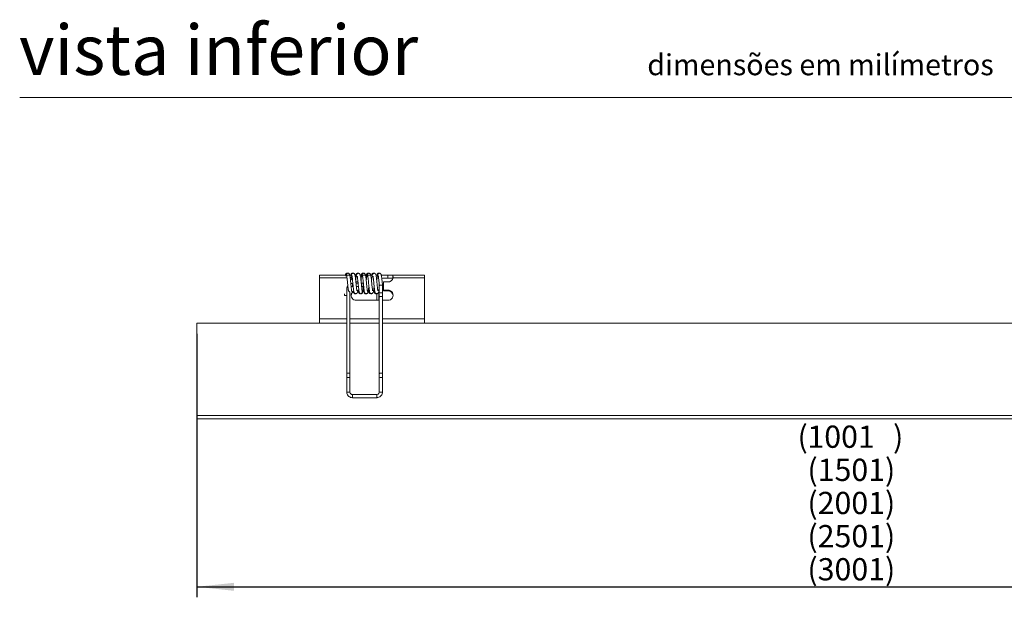
# Model space of a CAD drawing. Units: millimetres. Extents: x 0 to 590, y 0 to 278.
# Drawn here: x 10 to 104, y 81 to 136 of the extents above; entities that cross this region are included whole.
import ezdxf

# ---------------------------------------------------------------- set-up
doc = ezdxf.new("R2010")
doc.units = ezdxf.units.MM
doc.layers.add('LINHA', color=7, linetype='Continuous')
doc.styles.add('SLDTEXTSTYLE0', font='ARIAL.TTF')
doc.styles.add('SLDTEXTSTYLE1', font='ARIAL.TTF', dxfattribs={"width": 0.948})
doc.dimstyles.new('SLDDIMSTYLE2', dxfattribs={"dimtxt": 2.054655, "dimasz": 3.556, "dimexe": 0, "dimexo": 0.0625, "dimgap": 0.513664, "dimtad": 1, "dimdec": 0, "dimlfac": 5, "dimrnd": 1e-09, "dimzin": 12, "dimdsep": 46, "dimtxsty": 'SLDTEXTSTYLE1', "dimsah": 1, "dimcen": 0.09, "dimadec": 0, "dimazin": 3, "dimtfac": 1, "dimtdec": 0, "dimtofl": 0, "dimtmove": 0, "dimatfit": 3, "dimfxl": 1, "dimfrac": 2, "dimtolj": 1, "dimtzin": 12, "dimarcsym": 0})

# ---------------------------------------------------------------- blocks, each defined once
blk = doc.blocks.new('_D_5')
at = {"layer": 'LINHA', "color": 7}
for p, q in [((26.849, 106.479), (26.849, 81.379)), ((150.079, 106.479), (150.079, 81.379)), ((26.849, 82.379), (150.079, 82.379))]:
    blk.add_line(p, q, dxfattribs=at)
for points in [[(26.849, 82.379), (30.405, 81.998), (30.405, 82.76)], [(150.079, 82.379), (146.523, 82.76), (146.523, 81.998)]]:
    blk.add_solid(points, dxfattribs=at)
at = {"layer": 'LINHA', "color": 7, "attachment_point": 1, "style": 'SLDTEXTSTYLE1'}
for s, insert, char_height in [('(', (84.056, 97.729, 0.02), 2.117), ('1001', (84.997, 97.729, 0.02), 2.1167), (')', (93.15, 97.729, 0.02), 2.117), ('(1501)', (84.997, 94.574, 0.02), 2.1167), ('(2001)', (84.997, 91.418, 0.02), 2.1167), ('(2501)', (84.997, 88.263, 0.02), 2.1167), ('(3001)', (84.997, 85.107, 0.02), 2.1167)]:
    blk.add_mtext(s, dxfattribs=dict(at, insert=insert, char_height=char_height))

msp = doc.modelspace()

# ---------------------------------------------------------------- linework, layer by layer
at = {"color": 7, "linetype": 'Continuous', "lineweight": 15}
for p, q in [((146, 128.974), (10, 128.974)), ((38.549, 111.8), (38.549, 112.057)), ((38.549, 112.057), (41.379, 112.057)), ((38.549, 107.904), (38.549, 111.8)), ((38.549, 111.8), (41.162, 111.8)), ((41.422, 112.057), (41.577, 112.057)), ((41.465, 111.8), (41.557, 111.8)), ((41.917, 112.057), (42.049, 112.057)), ((42.049, 111.757), (41.968, 111.757)), ((42.415, 112.057), (42.57, 112.057)), ((42.522, 111.757), (42.469, 111.757)), ((42.58, 112.057), (43.409, 112.057)), ((43.022, 111.757), (42.97, 111.757)), ((43.422, 112.057), (43.575, 112.057)), ((43.522, 111.757), (43.47, 111.757)), ((43.916, 112.057), (44.07, 112.057)), ((44.022, 111.757), (43.969, 111.757)), ((44.42, 112.057), (45.049, 112.057)), ((45.049, 111.757), (44.469, 111.757)), ((45.049, 112.057), (45.049, 111.757)), ((45.049, 112.057), (45.522, 112.057)), ((45.522, 111.757), (45.049, 111.757)), ((45.522, 112.057), (48.549, 112.057)), ((45.522, 112.057), (45.522, 111.757)), ((45.541, 111.8), (48.549, 111.8)), ((48.549, 112.057), (48.549, 111.8)), ((48.549, 107.904), (48.549, 111.8)), ((41.137, 110.798), (41.137, 102.642)), ((41.687, 111.273), (41.687, 110.973)), ((41.687, 110.973), (41.749, 110.973)), ((42.219, 111.273), (42.02, 111.273)), ((42.049, 111.401), (42.206, 111.401)), ((42.05, 110.973), (42.249, 110.973)), ((42.09, 110.625), (42.293, 110.625)), ((42.687, 111.273), (42.52, 111.273)), ((42.55, 110.973), (42.687, 110.973)), ((42.687, 111.273), (42.687, 110.973)), ((44.237, 111.082), (44.237, 110.393)), ((44.537, 110.393), (44.537, 111.125)), ((44.649, 111.401), (44.649, 110.625)), ((44.649, 111.401), (45.049, 111.401)), ((44.649, 110.625), (45.049, 110.625)), ((44.649, 110.625), (44.649, 110.552)), ((45.049, 110.625), (45.049, 110.552)), ((40.937, 110.283), (40.937, 110.129)), ((41.437, 102.642), (41.437, 110.406)), ((41.644, 110.399), (41.655, 110.416)), ((42.304, 110.552), (42.182, 110.552)), ((43.987, 110.289), (43.987, 109.655)), ((44.189, 110.457), (44.189, 110.1)), ((44.189, 110.1), (44.189, 109.655)), ((44.237, 110.393), (44.237, 109.946)), ((44.237, 109.946), (44.237, 102.642)), ((44.537, 109.946), (44.537, 110.393)), ((44.537, 102.642), (44.537, 109.946)), ((45.049, 110.552), (44.649, 110.552)), ((42.049, 109.655), (44.237, 109.655)), ((44.537, 109.655), (45.049, 109.655)), ((38.549, 107.481), (38.549, 107.904)), ((38.549, 107.904), (41.137, 107.904)), ((41.437, 107.904), (44.237, 107.904)), ((44.537, 107.904), (48.549, 107.904)), ((48.549, 107.904), (48.549, 107.481)), ((26.849, 107.479), (41.137, 107.479)), ((26.849, 98.679), (26.849, 107.479)), ((38.549, 107.479), (38.549, 107.481)), ((38.549, 107.481), (41.137, 107.481)), ((41.437, 107.481), (44.237, 107.481)), ((41.437, 107.479), (44.237, 107.479)), ((44.537, 107.481), (48.549, 107.481)), ((44.537, 107.479), (107.537, 107.479)), ((48.549, 107.479), (48.549, 107.481)), ((41.137, 102.642), (41.137, 102.344)), ((41.137, 102.344), (41.137, 100.929)), ((41.437, 102.344), (41.437, 102.642)), ((41.437, 100.929), (41.437, 102.344)), ((44.237, 102.642), (44.237, 102.344)), ((44.237, 102.344), (44.237, 100.929)), ((44.537, 102.344), (44.537, 102.642)), ((44.537, 100.929), (44.537, 102.344)), ((43.987, 100.684), (41.687, 100.684)), ((41.687, 100.384), (41.687, 100.684)), ((41.687, 100.384), (43.987, 100.384)), ((43.987, 100.384), (43.987, 100.684)), ((26.849, 98.379), (26.849, 98.679)), ((26.849, 98.679), (106.462, 98.679)), ((26.849, 98.379), (106.162, 98.379))]:
    msp.add_line(p, q, dxfattribs=at)
at = {"color": 7, "linetype": 'Continuous', "lineweight": 15, "flags": 128}
for points in [[(41.137, 110.798), (41.149, 110.832), (41.181, 110.86), (41.23, 110.879), (41.258, 110.884)], [(41.647, 110.428), (41.696, 110.483), (41.799, 110.56)], [(44.537, 109.946), (44.526, 109.979), (44.494, 110.008), (44.445, 110.027), (44.387, 110.033), (44.33, 110.027), (44.281, 110.008), (44.249, 109.979), (44.237, 109.946)], [(41.137, 102.642), (41.149, 102.675), (41.181, 102.704), (41.23, 102.723), (41.287, 102.729), (41.345, 102.723), (41.393, 102.704), (41.426, 102.675), (41.437, 102.642)], [(44.537, 102.642), (44.526, 102.675), (44.494, 102.704), (44.445, 102.723), (44.387, 102.729), (44.33, 102.723), (44.281, 102.704), (44.249, 102.675), (44.237, 102.642), (44.237, 102.642)]]:
    msp.add_lwpolyline(points, dxfattribs=at)
at = {"color": 7, "linetype": 'Continuous', "lineweight": 15}
for centre, radius, start, end in [((42.029, 111.888), 0.48, 190.61213, 225.21761), ((45.055, 111.897), 0.496, 269.34188, 348.74632), ((44.25, 110.926), 0.0668, 203.45232, 258.86057), ((44.399, 111.452), 0.355, 260.44821, 292.94405), ((45.061, 110.14), 0.485, 268.58951, 91.41049), ((41.155, 110.944), 0.844, 255.12826, 268.81755), ((42.034, 110.063), 0.485, 117.06526, 175.16981), ((42.038, 110.142), 0.486, 158.38697, 271.38629), ((44.337, 110.457), 0.148, 179.88992, 227.74372), ((44.243, 109.989), 0.123, 92.75828, 116.23356), ((44.387, 110.754), 0.391, 247.41666, 292.58348), ((45.056, 110.058), 0.494, 5.26695, 90.8105), ((41.287, 102.705), 0.391, 247.42917, 292.57083), ((44.387, 102.705), 0.391, 247.41354, 292.58063), ((41.287, 101.29), 0.391, 247.42917, 292.57083), ((44.387, 101.29), 0.391, 247.42619, 292.56798)]:
    msp.add_arc(centre, radius, start, end, dxfattribs=at)
for points, knots in [([(41.051, 112.14), (41.047, 112.142), (41.024, 112.15), (41.015, 112.097), (41.008, 112.07), (41.005, 112.058)], [0, 0, 0, 0, 0.133348, 0.6176962, 1, 1, 1, 1]), ([(41.209, 112.227), (41.203, 112.228), (41.183, 112.235), (41.141, 112.231), (41.098, 112.213), (41.064, 112.186), (41.041, 112.156), (41.023, 112.119), (41.02, 112.091), (41.019, 112.077)], [0, 0, 0, 0, 0.0681484, 0.2319176, 0.4393922, 0.5633042, 0.7000555, 0.8470344, 1, 1, 1, 1]), ([(41.096, 112.117), (41.089, 112.104), (41.066, 112.066), (41.058, 112.011), (41.052, 111.972), (41.05, 111.962)], [0, 0, 0, 0, 0.26427, 0.809288, 1, 1, 1, 1]), ([(41.398, 112.118), (41.398, 112.12), (41.395, 112.137), (41.379, 112.164), (41.352, 112.194), (41.316, 112.219), (41.272, 112.234), (41.221, 112.233), (41.172, 112.217), (41.125, 112.183), (41.09, 112.13), (41.083, 112.088), (41.079, 112.067)], [0, 0, 0, 0, 0.01318, 0.109599, 0.196647, 0.273148, 0.39578, 0.491965, 0.600065, 0.725199, 0.861919, 1, 1, 1, 1]), ([(41.102, 112.035), (41.106, 112.035), (41.124, 112.031), (41.129, 111.982), (41.147, 111.922), (41.159, 111.824), (41.175, 111.706), (41.19, 111.566), (41.205, 111.413), (41.221, 111.25), (41.237, 111.086), (41.253, 110.927), (41.27, 110.779), (41.283, 110.668), (41.292, 110.608), (41.295, 110.592)], [0, 0, 0, 0, 0.007971, 0.03493, 0.081452, 0.147456, 0.231112, 0.327413, 0.434123, 0.547847, 0.661664, 0.772126, 0.875953, 0.966648, 1, 1, 1, 1]), ([(41.639, 110.481), (41.635, 110.483), (41.617, 110.489), (41.612, 110.539), (41.594, 110.603), (41.581, 110.702), (41.566, 110.822), (41.55, 110.963), (41.535, 111.117), (41.52, 111.28), (41.503, 111.445), (41.487, 111.603), (41.472, 111.751), (41.454, 111.879), (41.439, 111.986), (41.42, 112.059), (41.412, 112.113), (41.39, 112.124), (41.384, 112.126)], [0, 0, 0, 0, 0.0080187, 0.0326258, 0.0752271, 0.1336595, 0.2068822, 0.2927415, 0.386077, 0.4843001, 0.5845238, 0.6806014, 0.769277, 0.8481491, 0.9122218, 0.9592127, 0.988312, 1, 1, 1, 1]), ([(41.716, 112.228), (41.713, 112.229), (41.693, 112.236), (41.648, 112.233), (41.591, 112.21), (41.533, 112.151), (41.516, 112.094), (41.506, 112.057)], [0, 0, 0, 0, 0.025967, 0.207366, 0.42458, 0.627731, 1, 1, 1, 1]), ([(41.539, 111.88), (41.536, 111.859), (41.531, 111.829), (41.527, 111.798), (41.526, 111.788)], [0, 0, 0, 0, 0.676843, 1, 1, 1, 1]), ([(41.614, 112.135), (41.61, 112.137), (41.592, 112.141), (41.58, 112.088), (41.564, 112.04), (41.556, 111.993), (41.552, 111.97)], [0, 0, 0, 0, 0.067376, 0.266398, 0.635513, 1, 1, 1, 1]), ([(41.553, 111.904), (41.553, 111.899), (41.552, 111.864), (41.555, 111.83), (41.557, 111.8)], [0, 0, 0, 0, 0.1467205, 1, 1, 1, 1]), ([(41.565, 112.037), (41.564, 112.036), (41.554, 112.019), (41.555, 111.998), (41.556, 111.979)], [0, 0, 0, 0, 0.078651, 1, 1, 1, 1]), ([(41.918, 112.053), (41.916, 112.069), (41.912, 112.102), (41.886, 112.156), (41.842, 112.202), (41.785, 112.229), (41.733, 112.234), (41.684, 112.223), (41.644, 112.199), (41.618, 112.169), (41.601, 112.142), (41.59, 112.111), (41.589, 112.09), (41.588, 112.079)], [0, 0, 0, 0, 0.097538, 0.189257, 0.344523, 0.461318, 0.549585, 0.643747, 0.753361, 0.813319, 0.875267, 0.937963, 1, 1, 1, 1]), ([(41.61, 112.044), (41.616, 112.031), (41.632, 111.996), (41.649, 111.89), (41.675, 111.716), (41.699, 111.474), (41.724, 111.222), (41.747, 110.985), (41.769, 110.785), (41.79, 110.627), (41.813, 110.492), (41.838, 110.391), (41.885, 110.329), (41.922, 110.302), (41.966, 110.286), (42.019, 110.284), (42.074, 110.302), (42.136, 110.357), (42.17, 110.447), (42.182, 110.52), (42.187, 110.552)], [0, 0, 0, 0, 0.019159, 0.05063, 0.143767, 0.258048, 0.37744, 0.485735, 0.577863, 0.648812, 0.700213, 0.76386, 0.785157, 0.803779, 0.824487, 0.847785, 0.874665, 0.900558, 0.956173, 1, 1, 1, 1]), ([(42.1, 110.553), (42.1, 110.553), (42.104, 110.551), (42.092, 110.583), (42.095, 110.619), (42.071, 110.746), (42.055, 110.929), (42.032, 111.148), (42.012, 111.362), (41.993, 111.544), (41.975, 111.725), (41.953, 111.887), (41.937, 112.015), (41.912, 112.081), (41.903, 112.106)], [0, 0, 0, 0, 0.0007375, 0.0066428, 0.0372392, 0.1039741, 0.2245988, 0.4059259, 0.5175345, 0.6369627, 0.7550102, 0.864383, 0.9497027, 1, 1, 1, 1]), ([(42.592, 110.558), (42.594, 110.564), (42.599, 110.584), (42.588, 110.631), (42.581, 110.708), (42.566, 110.822), (42.55, 110.963), (42.529, 111.181), (42.503, 111.453), (42.472, 111.751), (42.439, 111.98), (42.402, 112.136), (42.338, 112.209), (42.277, 112.233), (42.217, 112.235), (42.155, 112.208), (42.095, 112.142), (42.059, 112.02), (42.029, 111.829), (42.009, 111.655), (41.998, 111.541), (41.996, 111.52)], [0, 0, 0, 0, 0.006761, 0.024009, 0.053919, 0.098124, 0.155991, 0.219386, 0.351752, 0.472953, 0.567077, 0.621411, 0.655645, 0.673945, 0.69593, 0.723744, 0.749823, 0.796639, 0.867854, 0.975035, 1, 1, 1, 1]), ([(42.027, 112.115), (42.02, 112.103), (42.008, 112.083), (42.004, 112.061), (42.002, 112.051)], [0, 0, 0, 0, 0.5718709, 1, 1, 1, 1]), ([(42.214, 112.227), (42.209, 112.229), (42.191, 112.235), (42.153, 112.232), (42.104, 112.217), (42.057, 112.181), (42.021, 112.128), (42.014, 112.084), (42.011, 112.063)], [0, 0, 0, 0, 0.047721, 0.197542, 0.366784, 0.563949, 0.780374, 1, 1, 1, 1]), ([(42.143, 111.968), (42.142, 111.968), (42.122, 111.949), (42.162, 111.881), (42.16, 111.792), (42.18, 111.672), (42.193, 111.527), (42.216, 111.306), (42.241, 111.036), (42.272, 110.749), (42.303, 110.532), (42.339, 110.384), (42.401, 110.311), (42.466, 110.284), (42.538, 110.287), (42.609, 110.332), (42.665, 110.42), (42.687, 110.538), (42.713, 110.699), (42.73, 110.846), (42.74, 110.948), (42.743, 110.977)], [0, 0, 0, 0, 0.000855, 0.032162, 0.06545, 0.112008, 0.170566, 0.237398, 0.370223, 0.487449, 0.574284, 0.62721, 0.661912, 0.681473, 0.707312, 0.743224, 0.774758, 0.826748, 0.880942, 0.965418, 1, 1, 1, 1]), ([(42.59, 112.109), (42.584, 112.095), (42.567, 112.059), (42.547, 111.948), (42.521, 111.765), (42.504, 111.605), (42.495, 111.518)], [0, 0, 0, 0, 0.072912, 0.198289, 0.560101, 1, 1, 1, 1]), ([(42.544, 112.131), (42.54, 112.131), (42.52, 112.132), (42.513, 112.092), (42.507, 112.068), (42.503, 112.057)], [0, 0, 0, 0, 0.1440268, 0.591813, 1, 1, 1, 1]), ([(42.711, 112.227), (42.71, 112.228), (42.694, 112.234), (42.659, 112.233), (42.611, 112.221), (42.565, 112.188), (42.53, 112.139), (42.524, 112.1), (42.522, 112.08)], [0, 0, 0, 0, 0.020934, 0.184594, 0.363966, 0.567539, 0.785148, 1, 1, 1, 1]), ([(42.893, 112.13), (42.888, 112.142), (42.877, 112.166), (42.85, 112.195), (42.814, 112.22), (42.77, 112.234), (42.719, 112.232), (42.67, 112.215), (42.623, 112.179), (42.587, 112.125), (42.579, 112.081), (42.576, 112.058)], [0, 0, 0, 0, 0.087146, 0.174041, 0.250611, 0.373704, 0.471081, 0.581448, 0.710634, 0.853594, 1, 1, 1, 1]), ([(42.605, 112.027), (42.607, 112.028), (42.619, 112.035), (42.629, 111.987), (42.643, 111.942), (42.656, 111.85), (42.671, 111.741), (42.686, 111.607), (42.701, 111.458), (42.717, 111.298), (42.732, 111.134), (42.748, 110.973), (42.764, 110.822), (42.781, 110.686), (42.795, 110.572), (42.814, 110.487), (42.825, 110.427), (42.844, 110.404), (42.85, 110.397)], [0, 0, 0, 0, 0.004183, 0.022153, 0.057544, 0.109914, 0.178793, 0.260311, 0.351068, 0.449582, 0.550017, 0.647733, 0.741087, 0.824392, 0.893613, 0.947642, 0.983218, 1, 1, 1, 1]), ([(43.139, 110.474), (43.133, 110.479), (43.116, 110.497), (43.108, 110.55), (43.09, 110.626), (43.077, 110.732), (43.062, 110.859), (43.046, 111.005), (43.031, 111.164), (43.015, 111.328), (42.998, 111.492), (42.983, 111.649), (42.966, 111.793), (42.949, 111.915), (42.934, 112.017), (42.914, 112.078), (42.904, 112.132), (42.885, 112.131), (42.881, 112.131)], [0, 0, 0, 0, 0.013068, 0.043245, 0.090892, 0.153501, 0.230635, 0.318911, 0.413219, 0.512222, 0.611475, 0.705096, 0.791346, 0.866375, 0.925671, 0.968049, 0.992224, 1, 1, 1, 1]), ([(43.109, 112.129), (43.104, 112.127), (43.083, 112.121), (43.075, 112.067), (43.054, 111.999), (43.04, 111.894), (43.023, 111.768), (43.008, 111.64), (42.999, 111.554), (42.996, 111.519)], [0, 0, 0, 0, 0.026374, 0.097936, 0.220232, 0.386803, 0.591129, 0.828327, 1, 1, 1, 1]), ([(43.215, 112.228), (43.214, 112.229), (43.195, 112.236), (43.146, 112.232), (43.082, 112.204), (43.029, 112.141), (43.015, 112.087), (43.007, 112.057)], [0, 0, 0, 0, 0.0105191, 0.2059249, 0.4578949, 0.6936895, 1, 1, 1, 1]), ([(43.414, 112.063), (43.412, 112.08), (43.408, 112.112), (43.386, 112.155), (43.358, 112.187), (43.321, 112.215), (43.277, 112.232), (43.225, 112.234), (43.176, 112.22), (43.13, 112.188), (43.095, 112.138), (43.089, 112.098), (43.087, 112.078)], [0, 0, 0, 0, 0.100211, 0.193769, 0.277668, 0.350828, 0.466392, 0.555084, 0.652605, 0.763496, 0.882366, 1, 1, 1, 1]), ([(43.106, 112.046), (43.112, 112.036), (43.129, 112.009), (43.145, 111.912), (43.172, 111.746), (43.195, 111.508), (43.221, 111.253), (43.244, 111.009), (43.268, 110.799), (43.289, 110.632), (43.313, 110.491), (43.338, 110.389), (43.384, 110.329), (43.425, 110.298), (43.472, 110.284), (43.52, 110.286), (43.585, 110.305), (43.662, 110.408), (43.701, 110.604), (43.726, 110.802), (43.739, 110.937), (43.744, 110.977)], [0, 0, 0, 0, 0.012642, 0.036039, 0.109453, 0.203996, 0.305394, 0.399495, 0.480711, 0.544051, 0.589847, 0.642978, 0.659632, 0.674068, 0.70035, 0.712895, 0.728413, 0.77489, 0.847006, 0.953871, 1, 1, 1, 1]), ([(43.598, 110.562), (43.599, 110.563), (43.604, 110.57), (43.591, 110.596), (43.59, 110.654), (43.568, 110.775), (43.55, 110.974), (43.528, 111.195), (43.507, 111.411), (43.489, 111.591), (43.471, 111.766), (43.447, 111.919), (43.434, 112.037), (43.407, 112.095), (43.398, 112.115)], [0, 0, 0, 0, 0.001899, 0.016303, 0.045963, 0.118914, 0.24609, 0.43093, 0.543032, 0.660588, 0.775743, 0.879848, 0.957988, 1, 1, 1, 1]), ([(44.095, 110.552), (44.097, 110.553), (44.106, 110.56), (44.09, 110.596), (44.09, 110.649), (44.075, 110.739), (44.062, 110.859), (44.046, 111.006), (44.025, 111.224), (43.999, 111.49), (43.969, 111.776), (43.938, 111.992), (43.903, 112.125), (43.859, 112.186), (43.823, 112.215), (43.775, 112.234), (43.709, 112.233), (43.642, 112.197), (43.585, 112.119), (43.554, 111.989), (43.524, 111.791), (43.506, 111.627), (43.496, 111.526), (43.496, 111.52)], [0, 0, 0, 0, 0.00196, 0.01309, 0.034933, 0.06871, 0.116119, 0.175766, 0.239507, 0.369484, 0.484349, 0.571559, 0.623142, 0.641384, 0.657321, 0.676212, 0.699825, 0.731064, 0.760274, 0.809502, 0.883192, 0.993107, 1, 1, 1, 1]), ([(43.522, 112.106), (43.515, 112.092), (43.507, 112.076), (43.503, 112.058), (43.503, 112.057)], [0, 0, 0, 0, 0.9173546, 1, 1, 1, 1]), ([(43.713, 112.227), (43.708, 112.229), (43.688, 112.235), (43.646, 112.229), (43.601, 112.212), (43.564, 112.182), (43.536, 112.148), (43.514, 112.104), (43.509, 112.07), (43.507, 112.053)], [0, 0, 0, 0, 0.054734, 0.203198, 0.398567, 0.523228, 0.66677, 0.827442, 1, 1, 1, 1]), ([(43.645, 111.969), (43.644, 111.969), (43.627, 111.977), (43.658, 111.891), (43.655, 111.834), (43.675, 111.716), (43.688, 111.58), (43.705, 111.417), (43.722, 111.246), (43.743, 111.026), (43.768, 110.783), (43.8, 110.55), (43.836, 110.391), (43.899, 110.312), (43.962, 110.285), (44.029, 110.284), (44.097, 110.319), (44.156, 110.395), (44.181, 110.504), (44.207, 110.657), (44.224, 110.792), (44.233, 110.883), (44.235, 110.904)], [0, 0, 0, 0, 0.00025, 0.023275, 0.052728, 0.096724, 0.154326, 0.221417, 0.291668, 0.36054, 0.487444, 0.58464, 0.643501, 0.680253, 0.699825, 0.724755, 0.758019, 0.787371, 0.837363, 0.88993, 0.974372, 1, 1, 1, 1]), ([(44.085, 112.099), (44.079, 112.083), (44.063, 112.04), (44.042, 111.92), (44.019, 111.743), (44.003, 111.593), (43.996, 111.518)], [0, 0, 0, 0, 0.089912, 0.231183, 0.617386, 1, 1, 1, 1]), ([(44.041, 112.126), (44.035, 112.124), (44.013, 112.114), (44.008, 112.082), (44.004, 112.062), (44.003, 112.057)], [0, 0, 0, 0, 0.237411, 0.8287, 1, 1, 1, 1]), ([(44.215, 112.227), (44.211, 112.228), (44.194, 112.235), (44.158, 112.233), (44.109, 112.22), (44.063, 112.187), (44.028, 112.138), (44.022, 112.097), (44.019, 112.077)], [0, 0, 0, 0, 0.038804, 0.197345, 0.372521, 0.572476, 0.787192, 1, 1, 1, 1]), ([(44.394, 112.13), (44.393, 112.132), (44.389, 112.154), (44.36, 112.187), (44.315, 112.22), (44.265, 112.234), (44.212, 112.229), (44.167, 112.21), (44.129, 112.179), (44.101, 112.145), (44.079, 112.099), (44.074, 112.065), (44.072, 112.047)], [0, 0, 0, 0, 0.0116839, 0.1422423, 0.263961, 0.37097, 0.4689764, 0.598323, 0.6811793, 0.7770002, 0.8844489, 1, 1, 1, 1]), ([(44.11, 112.014), (44.112, 112.016), (44.122, 112.027), (44.138, 111.962), (44.149, 111.909), (44.166, 111.785), (44.183, 111.643), (44.2, 111.468), (44.218, 111.279), (44.231, 111.148), (44.237, 111.082)], [0, 0, 0, 0, 0.007159, 0.043078, 0.121889, 0.243374, 0.401909, 0.586048, 0.790841, 1, 1, 1, 1]), ([(44.534, 111.126), (44.529, 111.187), (44.516, 111.316), (44.497, 111.507), (44.477, 111.695), (44.456, 111.856), (44.437, 111.997), (44.414, 112.072), (44.401, 112.15), (44.378, 112.142), (44.373, 112.14)], [0, 0, 0, 0, 0.17655, 0.370542, 0.551967, 0.714731, 0.845846, 0.937411, 0.986484, 1, 1, 1, 1]), ([(45.541, 111.8), (45.542, 111.824), (45.542, 111.868), (45.543, 111.94), (45.537, 111.995), (45.54, 112.045), (45.526, 112.054), (45.522, 112.057)], [0, 0, 0, 0, 0.276599, 0.504346, 0.80968, 0.949668, 1, 1, 1, 1]), ([(41.255, 111.091), (41.22, 111.045), (41.153, 110.958), (41.142, 110.849), (41.137, 110.798)], [0, 0, 0, 0, 0.532663, 1, 1, 1, 1]), ([(41.687, 111.273), (41.652, 111.273), (41.595, 111.272), (41.542, 111.253), (41.523, 111.245)], [0, 0, 0, 0, 0.634365, 1, 1, 1, 1]), ([(41.553, 110.942), (41.568, 110.949), (41.61, 110.97), (41.657, 110.972), (41.687, 110.973)], [0, 0, 0, 0, 0.350491, 1, 1, 1, 1]), ([(42.679, 111.001), (42.68, 110.995), (42.688, 110.92), (42.701, 110.791), (42.723, 110.629), (42.746, 110.491), (42.772, 110.39), (42.819, 110.328), (42.855, 110.302), (42.896, 110.287), (42.934, 110.282), (42.956, 110.289), (42.962, 110.291)], [0, 0, 0, 0, 0.0219818, 0.2662682, 0.4596805, 0.598695, 0.7656202, 0.8212233, 0.8697087, 0.9215366, 0.977311, 1, 1, 1, 1]), ([(43.138, 110.394), (43.144, 110.399), (43.165, 110.416), (43.174, 110.474), (43.193, 110.553), (43.208, 110.664), (43.225, 110.796), (43.237, 110.911), (43.244, 110.981), (43.246, 111)], [0, 0, 0, 0, 0.039246, 0.126787, 0.261902, 0.442942, 0.661798, 0.904771, 1, 1, 1, 1]), ([(43.213, 110.706), (43.222, 110.64), (43.238, 110.528), (43.271, 110.386), (43.334, 110.31), (43.398, 110.286), (43.442, 110.28), (43.461, 110.292), (43.463, 110.292)], [0, 0, 0, 0, 0.366816, 0.618932, 0.784221, 0.875082, 0.992536, 1, 1, 1, 1]), ([(43.711, 110.708), (43.712, 110.704), (43.717, 110.66), (43.727, 110.585), (43.745, 110.496), (43.756, 110.433), (43.775, 110.408), (43.781, 110.399)], [0, 0, 0, 0, 0.041106, 0.416105, 0.703784, 0.90049, 1, 1, 1, 1]), ([(44.34, 111.102), (44.336, 111.098), (44.325, 111.089), (44.299, 111.082), (44.271, 111.079), (44.25, 111.078), (44.24, 111.08), (44.238, 111.08)], [0, 0, 0, 0, 0.1494271, 0.4007236, 0.7254444, 0.9345714, 1, 1, 1, 1]), ([(44.533, 111.126), (44.533, 111.125), (44.537, 111.12), (44.514, 111.113), (44.493, 111.107), (44.451, 111.103), (44.406, 111.1), (44.367, 111.1), (44.345, 111.101), (44.34, 111.102)], [0, 0, 0, 0, 0.013916, 0.085907, 0.227536, 0.428374, 0.66843, 0.921222, 1, 1, 1, 1]), ([(41.437, 110.406), (41.437, 110.407), (41.44, 110.416), (41.426, 110.437), (41.404, 110.462), (41.373, 110.487), (41.342, 110.512), (41.316, 110.54), (41.299, 110.568), (41.296, 110.586), (41.296, 110.592)], [0, 0, 0, 0, 0.007173, 0.118873, 0.268479, 0.441904, 0.609265, 0.766384, 0.923885, 1, 1, 1, 1]), ([(41.437, 110.299), (41.449, 110.293), (41.461, 110.287), (41.475, 110.287), (41.476, 110.287)], [0, 0, 0, 0, 0.947547, 1, 1, 1, 1]), ([(41.761, 110.452), (41.771, 110.418), (41.789, 110.35), (41.863, 110.294), (41.924, 110.281), (41.947, 110.29), (41.953, 110.293)], [0, 0, 0, 0, 0.368871, 0.738237, 0.928277, 1, 1, 1, 1]), ([(42.234, 110.552), (42.234, 110.55), (42.239, 110.519), (42.251, 110.474), (42.26, 110.416), (42.281, 110.399), (42.287, 110.394)], [0, 0, 0, 0, 0.041807, 0.536066, 0.856419, 1, 1, 1, 1]), ([(42.274, 110.407), (42.274, 110.403), (42.277, 110.385), (42.294, 110.356), (42.321, 110.326), (42.358, 110.3), (42.402, 110.286), (42.44, 110.283), (42.457, 110.289), (42.46, 110.29)], [0, 0, 0, 0, 0.043443, 0.22904, 0.396356, 0.543092, 0.777568, 0.9604, 1, 1, 1, 1]), ([(42.575, 110.397), (42.581, 110.404), (42.6, 110.427), (42.611, 110.485), (42.62, 110.532), (42.626, 110.559)], [0, 0, 0, 0, 0.162456, 0.50683, 1, 1, 1, 1]), ([(42.838, 110.412), (42.839, 110.408), (42.842, 110.388), (42.859, 110.358), (42.886, 110.327), (42.923, 110.301), (42.967, 110.285), (43.018, 110.284), (43.067, 110.299), (43.113, 110.332), (43.149, 110.383), (43.155, 110.423), (43.158, 110.444)], [0, 0, 0, 0, 0.029439, 0.127247, 0.215216, 0.292319, 0.41501, 0.510445, 0.616461, 0.738165, 0.869386, 1, 1, 1, 1]), ([(43.77, 110.417), (43.77, 110.412), (43.774, 110.391), (43.791, 110.36), (43.818, 110.329), (43.855, 110.302), (43.899, 110.287), (43.938, 110.283), (43.956, 110.289), (43.96, 110.29)], [0, 0, 0, 0, 0.061302, 0.244181, 0.408592, 0.552278, 0.780582, 0.956869, 1, 1, 1, 1]), ([(41.137, 100.929), (41.14, 100.891), (41.146, 100.793), (41.209, 100.641), (41.332, 100.5), (41.498, 100.403), (41.624, 100.39), (41.687, 100.384)], [0, 0, 0, 0, 0.130406, 0.345495, 0.561617, 0.778425, 1, 1, 1, 1]), ([(41.687, 100.684), (41.67, 100.685), (41.623, 100.688), (41.548, 100.719), (41.48, 100.782), (41.443, 100.858), (41.439, 100.909), (41.437, 100.929)], [0, 0, 0, 0, 0.132992, 0.368645, 0.606226, 0.843785, 1, 1, 1, 1]), ([(43.987, 100.384), (44.025, 100.386), (44.124, 100.392), (44.278, 100.454), (44.421, 100.577), (44.518, 100.742), (44.531, 100.866), (44.537, 100.929)], [0, 0, 0, 0, 0.130749, 0.348064, 0.565592, 0.782411, 1, 1, 1, 1]), ([(44.237, 100.929), (44.236, 100.912), (44.233, 100.865), (44.201, 100.79), (44.133, 100.723), (44.056, 100.689), (44.006, 100.685), (43.987, 100.684)], [0, 0, 0, 0, 0.128195, 0.366811, 0.611014, 0.855194, 1, 1, 1, 1])]:
    msp.add_open_spline(points, degree=3, knots=knots, dxfattribs=at)

# ---------------------------------------------------------------- texts
at = {"color": 7, "linetype": 'Continuous', "lineweight": 0, "attachment_point": 1, "style": 'SLDTEXTSTYLE0'}
for s, insert, char_height in [('vista inferior', (9.934, 135.881), 4.7625), ('dimensões em milímetros', (69.75, 133.086), 2)]:
    msp.add_mtext(s, dxfattribs=dict(at, insert=insert, char_height=char_height))

# ---------------------------------------------------------------- dimensions: what is measured, and where the dimension line sits
at = {"layer": 'LINHA', "color": 7}
dim = msp.add_linear_dim(base=(150.079, 82.379), p1=(26.849, 107.479), p2=(150.079, 107.479), text='(1001)\\P(1501)\\P(2001)\\P(2501)\\P(3001)', dimstyle='SLDDIMSTYLE2', dxfattribs=at)
dim.commit()
dim.dimension.update_dxf_attribs({"geometry": '_D_5', "text_midpoint": (89.074, 82.379), "dimtype": 160})

doc.saveas('drawing.dxf')
